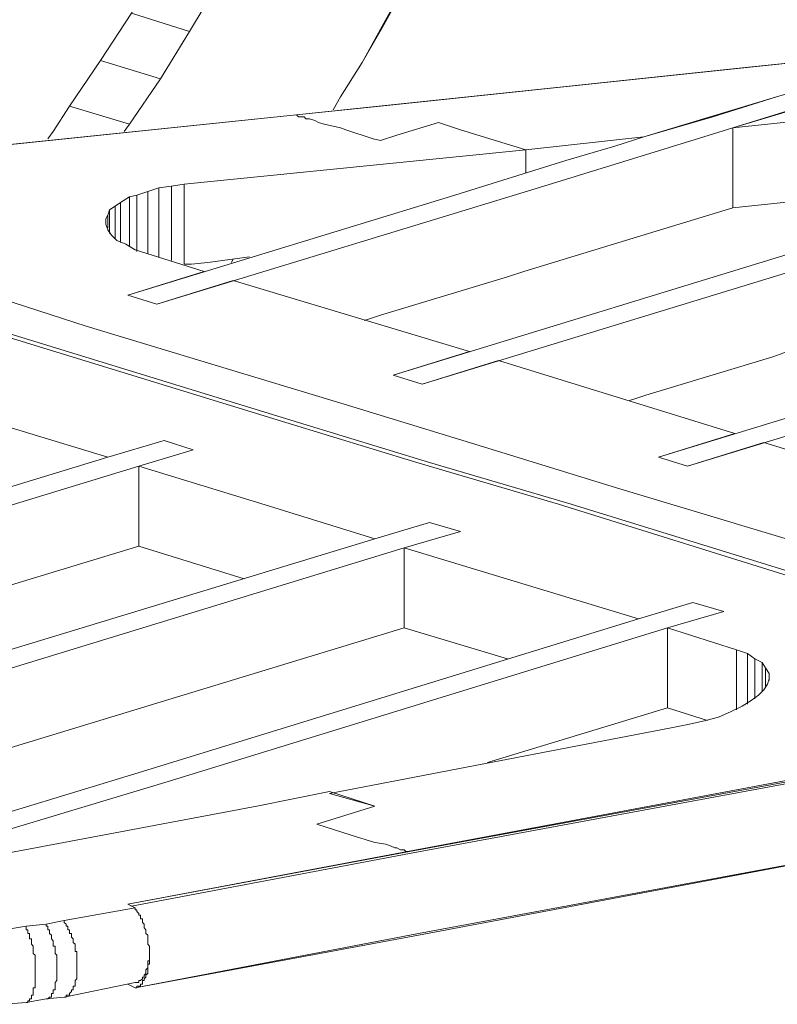
# Model space of a CAD drawing. Units: inches. Extents: x 179.7 to 196, y 60.8 to 81.2.
# Drawn here: x 194.3 to 194.8, y 77.9 to 78.4 of the extents above; entities that cross this region are included whole.
import ezdxf

# ---------------------------------------------------------------- set-up
doc = ezdxf.new("R2010")
doc.units = ezdxf.units.IN
doc.header["$MEASUREMENT"] = 0
doc.layers.get('0').update_dxf_attribs({"lineweight": 0})

msp = doc.modelspace()

# ---------------------------------------------------------------- linework, layer by layer
at = {"color": 7, "linetype": 'Continuous', "lineweight": 0}
for p, q in [((194.43738, 78.42915), (194.40588, 78.43899)), ((194.42163, 78.40356), (194.38915, 78.4134)), ((194.4049, 78.37895), (194.37242, 78.38879)), ((194.28482, 78.36222), (194.49348, 78.38387)), ((194.61947, 78.35238), (194.61947, 78.36517)), ((194.46002, 78.30415), (194.461, 78.30612)), ((194.55352, 78.10631), (194.55352, 78.14962)), ((194.5988, 78.03348), (194.69624, 78.06301))]:
    msp.add_line(p, q, dxfattribs=at)
at = {"color": 7, "linetype": 'Continuous', "lineweight": 0, "flags": 128}
for points in [[(194.61454, 78.84253), (194.60372, 78.80612), (194.64899, 78.8199), (194.64899, 78.79824), (194.59683, 78.78249), (194.586, 78.74903), (194.57419, 78.71655), (194.56238, 78.68308), (194.54958, 78.6506), (194.5358, 78.61911), (194.52202, 78.58761), (194.56336, 78.59942), (194.56336, 78.57875), (194.51021, 78.56202), (194.49643, 78.53446), (194.48265, 78.50789), (194.46789, 78.48131), (194.45313, 78.45572), (194.43738, 78.42915), (194.42163, 78.40356), (194.4049, 78.37895), (194.40195, 78.37501)], [(194.36061, 78.37108), (194.36356, 78.37501), (194.37242, 78.38879), (194.38915, 78.4134), (194.40588, 78.43899), (194.42163, 78.46458), (194.43639, 78.49116), (194.45116, 78.51773), (194.46494, 78.54431), (194.46691, 78.54923)], [(194.54171, 78.43112), (194.55254, 78.4508), (194.55254, 78.45179), (194.54171, 78.4321)], [(194.49348, 78.38387), (194.28482, 78.36222), (194.28384, 78.36222), (194.49348, 78.38387), (194.54073, 78.38879), (194.73659, 78.40946), (194.84191, 78.42029), (194.89014, 78.42521), (194.96789, 78.43308), (194.88915, 78.42521), (194.84092, 78.42029), (194.73758, 78.40946), (194.54073, 78.38879)], [(194.96789, 78.43308), (194.88915, 78.42521), (194.84092, 78.42029), (194.73758, 78.40946), (194.49348, 78.38387)], [(194.51514, 78.38682), (194.51907, 78.39371), (194.53088, 78.41242), (194.54171, 78.4321), (194.54171, 78.43112), (194.53088, 78.41242)], [(194.49545, 78.38387), (194.49643, 78.38289), (194.49742, 78.38289), (194.49939, 78.38289), (194.50037, 78.3819), (194.50234, 78.3819), (194.50529, 78.38092), (194.50726, 78.37994), (194.51021, 78.37895), (194.51907, 78.37698), (194.52202, 78.376), (194.53679, 78.37108), (194.54073, 78.37009), (194.54958, 78.37305), (194.57222, 78.37994), (194.58403, 78.376), (194.61947, 78.36517), (194.68344, 78.37206), (194.75529, 78.39371), (194.77202, 78.39864)], [(194.78777, 78.39371), (194.73167, 78.37698), (194.81533, 78.38584)], [(194.49545, 78.38387), (194.49643, 78.38289), (194.49742, 78.38289), (194.49939, 78.38289), (194.50037, 78.3819), (194.50234, 78.3819), (194.50529, 78.38092), (194.50726, 78.37994), (194.51021, 78.37895), (194.51907, 78.37698), (194.52202, 78.376), (194.53679, 78.37108), (194.54073, 78.37009), (194.54958, 78.37305), (194.57222, 78.37994), (194.58403, 78.376), (194.61947, 78.36517)], [(194.73167, 78.37698), (194.73167, 78.33368), (194.81533, 78.34253), (194.9049, 78.35139)], [(194.61947, 78.35238), (194.61947, 78.36517), (194.43443, 78.34647)], [(194.02202, 78.36025), (194.02695, 78.35927), (194.08305, 78.34155), (194.11553, 78.33171), (194.13521, 78.3258), (194.18344, 78.31104), (194.20214, 78.30513), (194.30943, 78.27265), (194.48954, 78.21753), (194.56041, 78.19588), (194.63718, 78.17324), (194.77596, 78.12994), (194.82616, 78.11517), (194.85962, 78.10533), (194.98856, 78.06596)], [(194.02596, 78.36123), (194.02793, 78.36025), (194.03384, 78.35927), (194.0486, 78.35434), (194.06435, 78.34942), (194.07517, 78.34647), (194.07813, 78.34549), (194.0801, 78.3445), (194.20903, 78.30513), (194.31632, 78.27265), (194.49643, 78.21753), (194.5673, 78.19588), (194.64407, 78.17324), (194.77202, 78.13387), (194.84388, 78.11222), (194.86651, 78.10533), (195.00332, 78.06301)], [(194.67557, 78.22934), (194.67852, 78.23033), (194.68443, 78.2323), (194.75332, 78.25297), (194.7612, 78.25592), (194.92655, 78.30612), (194.94132, 78.31005), (195.11258, 78.36222)], [(194.79663, 78.14371), (194.66868, 78.1821), (194.59191, 78.20572), (194.52104, 78.22738), (194.38128, 78.2697), (194.34191, 78.28249), (194.23364, 78.31497), (194.22576, 78.31793), (194.22478, 78.31793), (194.22281, 78.31891), (194.18344, 78.33072), (194.16376, 78.33663), (194.14998, 78.34056), (194.14702, 78.34155), (194.14407, 78.34253), (194.14112, 78.34352), (194.13915, 78.3445), (194.13817, 78.3445), (194.13718, 78.3445), (194.1362, 78.34549), (194.13029, 78.34647)], [(194.41474, 78.30907), (194.41474, 78.31497), (194.41474, 78.3258), (194.41474, 78.33663), (194.41474, 78.34253), (194.40884, 78.34056)], [(194.42065, 78.3071), (194.42065, 78.31596), (194.42065, 78.32679), (194.42065, 78.3386), (194.42065, 78.3445), (194.41474, 78.34253)], [(194.42754, 78.30513), (194.42754, 78.31596), (194.42754, 78.32777), (194.42754, 78.33958), (194.42754, 78.34549), (194.42065, 78.3445)], [(194.43443, 78.30316), (194.43443, 78.30513), (194.43443, 78.31596), (194.43443, 78.32777), (194.43443, 78.34056), (194.43443, 78.34647), (194.42754, 78.34549)], [(194.39998, 78.31497), (194.39998, 78.32186), (194.39998, 78.33171), (194.39998, 78.33663), (194.39702, 78.33466)], [(194.4049, 78.31301), (194.4049, 78.32383), (194.4049, 78.33368), (194.4049, 78.33958), (194.39998, 78.33663)], [(194.40884, 78.31005), (194.40884, 78.31399), (194.40884, 78.32482), (194.40884, 78.33564), (194.40884, 78.34056), (194.4049, 78.33958)], [(194.39407, 78.3199), (194.39407, 78.32777), (194.39407, 78.33269), (194.39309, 78.32974)], [(194.39702, 78.31694), (194.39702, 78.32088), (194.39702, 78.32974), (194.39702, 78.33466), (194.39407, 78.33269)], [(194.53187, 78.27265), (194.53482, 78.27364), (194.54073, 78.2756), (194.60962, 78.29627), (194.61848, 78.29923), (194.65687, 78.31104), (194.73167, 78.33368)], [(194.39309, 78.32285), (194.39309, 78.3258), (194.39309, 78.32974), (194.3921, 78.32777), (194.3921, 78.32482), (194.39309, 78.32186), (194.39506, 78.31891), (194.39801, 78.31596), (194.40293, 78.31399), (194.40785, 78.31104), (194.44525, 78.29923), (194.40391, 78.28643), (194.41966, 78.28151), (194.461, 78.29431), (194.58895, 78.25592), (194.54762, 78.24312), (194.56336, 78.2382), (194.6047, 78.251), (194.73265, 78.21163), (194.69132, 78.19883), (194.70706, 78.19391), (194.7484, 78.20671), (194.87636, 78.16734)], [(194.43443, 78.30316), (194.43836, 78.30316), (194.44722, 78.30415), (194.46986, 78.3071)], [(194.26612, 78.23722), (194.39309, 78.19883), (194.4236, 78.20769), (194.43935, 78.20277), (194.40982, 78.19391), (194.40982, 78.19096), (194.40982, 78.18899), (194.40982, 78.18604), (194.40982, 78.18308), (194.40982, 78.18112), (194.40982, 78.18013), (194.40982, 78.17718), (194.40982, 78.17423), (194.40982, 78.17127), (194.40982, 78.16734), (194.40982, 78.16537), (194.40982, 78.16242), (194.40982, 78.15848), (194.40982, 78.15553), (194.40982, 78.15454), (194.40982, 78.15257), (194.40982, 78.1506), (194.46691, 78.13289)], [(194.60962, 78.08958), (194.55352, 78.10631), (194.55352, 78.14962), (194.58403, 78.15848), (194.5673, 78.1634), (194.53777, 78.15454), (194.48069, 78.17226), (194.40982, 78.19391)], [(193.94328, 78.00789), (194.0988, 78.05612), (194.40982, 78.1506)], [(194.55352, 78.14962), (194.68049, 78.11123), (194.71002, 78.12009), (194.72675, 78.11517), (194.69624, 78.10631), (194.69624, 78.10336), (194.69624, 78.10139), (194.69624, 78.09844), (194.69624, 78.09549), (194.69624, 78.0945), (194.69624, 78.09253), (194.69624, 78.08958), (194.69624, 78.08663), (194.69624, 78.08466), (194.69624, 78.07974), (194.69624, 78.07777), (194.69624, 78.07482), (194.69624, 78.07088), (194.69624, 78.06793), (194.69624, 78.06694), (194.69624, 78.06301), (194.71789, 78.05612)], [(194.12734, 77.97639), (194.16868, 77.98919), (194.55352, 78.10631)], [(194.73364, 78.06202), (194.73364, 78.06399), (194.73364, 78.06596), (194.73364, 78.06793), (194.73364, 78.07285), (194.73364, 78.07482), (194.73364, 78.07777), (194.73364, 78.08171), (194.73364, 78.08269), (194.73364, 78.08466), (194.73364, 78.08761), (194.73364, 78.09056), (194.73364, 78.09253), (194.73364, 78.0945), (194.69624, 78.10631)], [(194.73954, 78.06497), (194.73954, 78.06694), (194.73954, 78.07088), (194.73954, 78.07285), (194.73954, 78.0758), (194.73954, 78.07875), (194.73954, 78.08072), (194.73954, 78.08171), (194.73954, 78.08466), (194.73954, 78.08761), (194.73954, 78.08958), (194.73954, 78.09253), (194.73364, 78.0945)], [(194.74348, 78.06793), (194.74348, 78.0699), (194.74348, 78.07285), (194.74348, 78.0758), (194.74348, 78.07777), (194.74348, 78.07875), (194.74348, 78.08269), (194.74348, 78.08564), (194.74348, 78.08761), (194.74348, 78.08958), (194.73954, 78.09253)], [(194.74742, 78.07186), (194.74742, 78.07285), (194.74742, 78.07482), (194.74742, 78.0758), (194.74742, 78.07974), (194.74742, 78.08269), (194.74742, 78.08466), (194.74742, 78.08761), (194.74348, 78.08958)], [(194.74939, 78.07482), (194.74939, 78.07679), (194.74939, 78.07974), (194.74939, 78.08171), (194.74939, 78.08466), (194.74742, 78.08761)], [(194.86553, 78.04332), (194.55549, 77.98525), (194.55451, 77.98525), (194.55352, 77.98623), (194.55155, 77.98623), (194.54958, 77.98722), (194.5486, 77.98722), (194.54663, 77.9882), (194.54368, 77.98919), (194.53777, 77.99017), (194.52498, 77.99411), (194.50628, 78.00001), (194.53777, 78.00986), (194.51317, 78.01675), (194.69821, 78.05218), (194.70805, 78.05415), (194.71691, 78.05612), (194.7238, 78.05808), (194.73069, 78.06104), (194.73659, 78.06399), (194.74151, 78.06694), (194.74545, 78.0699), (194.7484, 78.07285), (194.75037, 78.0758), (194.75136, 78.07875), (194.75136, 78.08171)], [(194.75136, 78.07777), (194.75136, 78.07974), (194.75136, 78.08171), (194.74939, 78.08466)], [(194.86553, 78.04234), (194.86553, 78.04332), (194.55549, 77.98525), (194.40391, 77.95671), (194.55647, 77.98525), (194.86553, 78.04234), (194.86553, 78.04135), (194.55647, 77.98427), (194.40588, 77.95572), (194.40391, 77.95671)], [(194.55451, 77.98525), (194.55352, 77.98623), (194.55155, 77.98623), (194.54958, 77.98722), (194.5486, 77.98722), (194.54663, 77.9882), (194.54368, 77.98919), (194.53777, 77.99017), (194.52498, 77.99411), (194.50628, 78.00001), (194.53777, 78.00986), (194.51317, 78.01773), (194.4738, 78.00986), (194.3173, 77.98033)], [(194.40391, 77.9134), (194.40785, 77.91143), (194.56139, 77.94096), (194.86947, 77.99805)], [(194.41573, 77.93013), (194.41573, 77.92915), (194.41573, 77.92816), (194.41573, 77.92718), (194.41573, 77.92619), (194.41573, 77.92521), (194.41573, 77.92423), (194.41474, 77.92423), (194.41474, 77.92324), (194.41474, 77.92226), (194.41474, 77.92127), (194.41474, 77.92029), (194.41474, 77.91931), (194.41376, 77.91832), (194.41376, 77.91734), (194.41277, 77.91635), (194.41277, 77.91537), (194.41179, 77.91537), (194.41179, 77.91438), (194.41179, 77.9134), (194.4108, 77.9134), (194.4108, 77.91242), (194.40982, 77.91242), (194.40884, 77.91242), (194.40884, 77.91143), (194.40785, 77.91143), (194.56139, 77.93997), (194.86947, 77.99805)], [(194.40785, 77.95474), (194.40391, 77.95671), (194.55549, 77.98525)], [(194.36947, 77.90651), (194.40785, 77.91438), (194.40884, 77.91438), (194.40982, 77.91438), (194.40982, 77.91537), (194.4108, 77.91537), (194.41179, 77.91635), (194.41179, 77.91734), (194.41277, 77.91734), (194.41277, 77.91832), (194.41376, 77.91931), (194.41376, 77.92029), (194.41376, 77.92127), (194.41474, 77.92226), (194.41474, 77.92324), (194.41474, 77.92423), (194.41474, 77.92521), (194.41474, 77.92619), (194.41573, 77.92619), (194.41573, 77.92718), (194.41573, 77.92816), (194.41573, 77.92915), (194.41573, 77.93013), (194.41573, 77.93112), (194.41573, 77.9321), (194.41573, 77.93308), (194.41573, 77.93407), (194.41474, 77.93505), (194.41474, 77.93604), (194.41474, 77.93702), (194.41474, 77.93801), (194.41474, 77.93899), (194.41474, 77.93997), (194.41376, 77.94096), (194.41376, 77.94194), (194.41376, 77.94293), (194.41277, 77.94391), (194.41277, 77.9449), (194.41277, 77.94588), (194.41179, 77.94686), (194.41179, 77.94785), (194.41179, 77.94883), (194.4108, 77.94883), (194.4108, 77.94982), (194.4108, 77.9508), (194.40982, 77.9508), (194.40982, 77.95179), (194.40884, 77.95277), (194.40884, 77.95375), (194.40785, 77.95375), (194.40785, 77.95474), (194.36947, 77.94785)], [(194.35962, 77.90553), (194.36947, 77.90651), (194.37045, 77.90651), (194.37045, 77.90749), (194.37143, 77.90749), (194.37242, 77.90749), (194.37242, 77.90848), (194.3734, 77.90946), (194.3734, 77.91045), (194.37439, 77.91045), (194.37439, 77.91143), (194.37439, 77.91242), (194.37537, 77.91242), (194.37537, 77.9134), (194.37537, 77.91438), (194.37537, 77.91537), (194.37636, 77.91635), (194.37636, 77.91734), (194.37636, 77.91832), (194.37636, 77.91931), (194.37636, 77.92029), (194.37636, 77.92127), (194.37636, 77.92226), (194.37636, 77.92324), (194.37636, 77.92423), (194.37636, 77.92521), (194.37636, 77.92619), (194.37636, 77.92718), (194.37636, 77.92816), (194.37636, 77.92915), (194.37636, 77.93013), (194.37636, 77.93112), (194.37537, 77.93112), (194.37537, 77.9321), (194.37537, 77.93308), (194.37537, 77.93407), (194.37537, 77.93505), (194.37439, 77.93604), (194.37439, 77.93702), (194.37439, 77.93801), (194.3734, 77.93899), (194.3734, 77.93997), (194.3734, 77.94096), (194.37242, 77.94096), (194.37242, 77.94194), (194.37242, 77.94293), (194.37143, 77.94293), (194.37143, 77.94391), (194.37143, 77.9449), (194.37045, 77.9449), (194.37045, 77.94588), (194.36947, 77.94686), (194.36947, 77.94785), (194.35962, 77.94588)], [(194.33699, 77.90257), (194.3488, 77.90356), (194.34978, 77.90356), (194.34978, 77.90454), (194.35076, 77.90454), (194.35076, 77.90553), (194.35175, 77.90553), (194.35175, 77.90651), (194.35175, 77.90749), (194.35273, 77.90749), (194.35273, 77.90848), (194.35273, 77.90946), (194.35273, 77.91045), (194.35273, 77.91143), (194.35372, 77.91143), (194.35372, 77.91242), (194.35372, 77.9134), (194.35372, 77.91438), (194.35372, 77.91537), (194.35372, 77.91635), (194.35372, 77.91734), (194.35372, 77.91832), (194.35372, 77.91931), (194.35372, 77.92029), (194.35372, 77.92127), (194.35372, 77.92226), (194.35372, 77.92324), (194.35372, 77.92423), (194.35372, 77.92521), (194.35372, 77.92619), (194.35372, 77.92718), (194.35372, 77.92816), (194.35372, 77.92915), (194.35273, 77.93013), (194.35273, 77.93112), (194.35273, 77.9321), (194.35273, 77.93308), (194.35273, 77.93407), (194.35175, 77.93505), (194.35175, 77.93604), (194.35175, 77.93702), (194.35175, 77.93801), (194.35076, 77.93801), (194.35076, 77.93899), (194.35076, 77.93997), (194.35076, 77.94096), (194.34978, 77.94096), (194.34978, 77.94194), (194.34978, 77.94293), (194.3488, 77.94293), (194.3488, 77.94391), (194.3488, 77.9449), (194.33699, 77.94293)], [(194.3488, 77.90356), (194.35962, 77.90553), (194.36061, 77.90553), (194.36159, 77.90651), (194.36258, 77.90651), (194.36258, 77.90749), (194.36258, 77.90848), (194.36356, 77.90848), (194.36356, 77.90946), (194.36356, 77.91045), (194.36454, 77.91045), (194.36454, 77.91143), (194.36454, 77.91242), (194.36454, 77.9134), (194.36454, 77.91438), (194.36553, 77.91537), (194.36553, 77.91635), (194.36553, 77.91734), (194.36553, 77.91832), (194.36553, 77.91931), (194.36553, 77.92029), (194.36553, 77.92127), (194.36553, 77.92226), (194.36553, 77.92324), (194.36553, 77.92423), (194.36553, 77.92521), (194.36553, 77.92619), (194.36553, 77.92718), (194.36553, 77.92816), (194.36553, 77.92915), (194.36454, 77.93013), (194.36454, 77.93112), (194.36454, 77.9321), (194.36454, 77.93308), (194.36454, 77.93407), (194.36356, 77.93407), (194.36356, 77.93505), (194.36356, 77.93604), (194.36356, 77.93702), (194.36258, 77.93801), (194.36258, 77.93899), (194.36258, 77.93997), (194.36159, 77.94096), (194.36159, 77.94194), (194.36159, 77.94293), (194.36061, 77.94293), (194.36061, 77.94391), (194.36061, 77.9449), (194.35962, 77.9449), (194.35962, 77.94588), (194.3488, 77.9449)]]:
    msp.add_lwpolyline(points, dxfattribs=at)
for points in [[(195.13226, 78.42127), (195.14801, 78.41635), (195.11454, 78.40651), (195.11258, 78.40553), (195.06336, 78.39076), (194.80155, 78.31104), (194.56336, 78.2382), (194.54762, 78.24312), (194.7858, 78.31596), (194.91573, 78.35533), (195.01514, 78.38584), (195.086, 78.40749), (195.1175, 78.41734)], [(194.75529, 78.39371), (194.77202, 78.39864), (194.7799, 78.39667), (194.78777, 78.39371), (194.77596, 78.39076), (194.73167, 78.37698), (194.71592, 78.37206), (194.62931, 78.34549), (194.41966, 78.28151), (194.40391, 78.28643), (194.58108, 78.34056), (194.64112, 78.35927), (194.66769, 78.36714), (194.68344, 78.37206), (194.72084, 78.38289)], [(195.29171, 78.38289), (195.30844, 78.37797), (195.27596, 78.36812), (195.26612, 78.36419), (194.70706, 78.19391), (194.69132, 78.19883), (195.24939, 78.36911), (195.26021, 78.37305)], [(194.4236, 78.20769), (194.43935, 78.20277), (194.40982, 78.19391), (193.83895, 78.0197), (193.83502, 78.02068), (193.8301, 78.02167), (193.82222, 78.02462), (194.39309, 78.19883)], [(194.29466, 78.08072), (194.53777, 78.15454), (194.5673, 78.1634), (194.58403, 78.15848), (194.55352, 78.14962), (194.01612, 77.98525), (193.98265, 77.97541), (193.98167, 77.97541), (193.96691, 77.98033)], [(194.71002, 78.12009), (194.72675, 78.11517), (194.69624, 78.10631), (194.42754, 78.02364), (194.2799, 77.97934), (194.21395, 77.95868), (194.19821, 77.9636), (194.41179, 78.02856), (194.68049, 78.11123)]]:
    msp.add_lwpolyline(points, close=True, dxfattribs=at)

doc.saveas('drawing.dxf')
